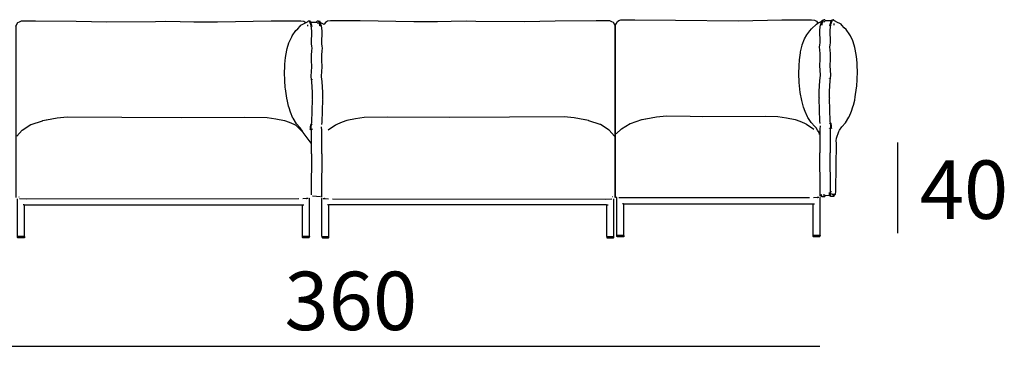
# Model space of a CAD drawing. Extents: x -45 to 195, y -40 to 120.
# Drawn here: x 48 to 81, y -17 to -6 of the extents above; entities that cross this region are included whole.
import ezdxf

# ---------------------------------------------------------------- set-up
doc = ezdxf.new("R2010")
doc.units = 0
doc.header["$MEASUREMENT"] = 0
for name, color, linetype in [('COTAS_LINEA', 7, 'CONTINUOUS'), ('COTAS_N_U_00DAMERO', 7, 'CONTINUOUS'), ('DIBUJOS', 7, 'CONTINUOUS')]:
    doc.layers.add(name, color=color, linetype=linetype)

# ---------------------------------------------------------------- blocks, each defined once
blk = doc.blocks.new('BLOCK_54')
at = {"layer": 'DIBUJOS', "color": 7}
for points in [[(47.587, -5.889), (47.603, -5.849), (47.649, -5.771), (47.699, -5.742), (47.772, -5.717), (47.839, -5.712), (48.238, -5.715), (48.244, -5.709), (49.642, -5.729), (50.686, -5.746), (52.353, -5.734), (52.69, -5.726), (53.196, -5.734), (53.662, -5.746), (54.47, -5.746), (56.312, -5.718), (57.322, -5.709), (57.428, -5.728), (57.496, -5.765)], [(47.581, -5.889), (47.581, -5.883)], [(47.581, -5.889), (47.587, -5.889)], [(47.581, -5.894), (47.581, -5.889)], [(47.587, -11.756), (47.587, -5.894)], [(47.607, -9.654), (47.795, -9.448), (48.093, -9.264), (48.104, -9.258), (48.486, -9.13), (48.496, -9.127), (48.614, -9.098), (48.62, -9.097), (48.99, -9.036), (49.327, -9.002), (51.203, -9.01), (53.252, -9.019), (55.385, -9.008), (56.171, -9.019), (56.468, -9.063), (56.772, -9.119), (56.923, -9.18), (57.087, -9.245), (57.158, -9.281), (57.41, -9.539)], [(47.682, -11.739), (47.694, -11.733)], [(57.524, -11.789), (57.524, -11.784)], [(57.614, -13.092), (57.62, -13.086), (57.62, -11.795), (57.607, -11.779)], [(47.638, -13.086), (47.632, -13.081), (47.632, -11.801)], [(57.255, -11.806), (47.935, -11.809), (47.699, -11.801)], [(47.868, -12.02), (47.862, -12.014), (47.828, -12.014)], [(47.868, -12.02), (47.873, -12.02)], [(47.868, -13.092), (47.873, -13.086), (47.873, -12.025)], [(47.873, -12.02), (47.879, -12.02)], [(47.873, -12.025), (47.873, -12.02)], [(47.879, -12.02), (47.885, -12.014), (57.373, -12.014), (57.378, -12.02)], [(57.378, -12.02), (57.384, -12.02)], [(57.378, -12.025), (57.378, -12.02)], [(57.384, -13.086), (57.378, -13.081), (57.378, -12.025)], [(57.384, -12.02), (57.389, -12.014), (57.423, -12.014)], [(57.524, -11.789), (57.518, -11.793), (57.395, -11.806), (57.389, -11.801)], [(57.524, -11.789), (57.53, -11.789)], [(57.575, -11.789), (57.569, -11.795), (57.535, -11.795), (57.53, -11.789)], [(47.868, -13.092), (47.873, -13.097), (47.868, -13.137), (47.862, -13.142), (47.649, -13.142), (47.638, -13.131), (47.632, -13.103), (47.638, -13.097)], [(47.638, -13.092), (47.638, -13.086)], [(47.638, -13.092), (47.643, -13.092)], [(47.638, -13.097), (47.638, -13.092)], [(47.868, -13.092), (47.851, -13.094), (47.643, -13.092)], [(57.614, -13.092), (57.62, -13.097), (57.614, -13.131), (57.603, -13.142), (57.395, -13.142), (57.384, -13.131), (57.378, -13.103), (57.384, -13.097)], [(57.384, -13.092), (57.384, -13.086)], [(57.384, -13.092), (57.389, -13.092)], [(57.384, -13.097), (57.384, -13.092)], [(57.614, -13.092), (57.524, -13.095), (57.389, -13.092)]]:
    blk.add_lwpolyline(points, dxfattribs=at)
blk = doc.blocks.new('BLOCK_57')
at = {"layer": 'DIBUJOS', "color": 7}
for points in [[(57.673, -9.893), (57.41, -9.539), (57.379, -9.492), (57.298, -9.371), (57.177, -9.234), (57.059, -9.043), (57.057, -9.039), (56.973, -8.842), (56.921, -8.691), (56.905, -8.629), (56.864, -8.465), (56.842, -8.354), (56.797, -8.044), (56.791, -7.989), (56.774, -7.758), (56.766, -7.483), (56.774, -7.287), (56.78, -7.191), (56.802, -6.967), (56.847, -6.715), (56.858, -6.664), (56.919, -6.462), (56.927, -6.438), (57.012, -6.259), (57.029, -6.225), (57.153, -6.046), (57.221, -5.984), (57.299, -5.894), (57.327, -5.866), (57.395, -5.828), (57.422, -5.815), (57.574, -5.737), (57.574, -5.72), (57.586, -5.709), (57.614, -5.714), (57.625, -5.72)], [(57.63, -5.72), (57.625, -5.72)], [(57.625, -5.726), (57.625, -5.72)], [(57.664, -5.754), (57.636, -5.715), (57.63, -5.72)], [(57.675, -5.754), (57.866, -5.754), (57.874, -5.738), (57.889, -5.709), (57.922, -5.716), (57.928, -5.72)], [(57.934, -5.72), (57.928, -5.72)], [(57.928, -5.726), (57.928, -5.72)], [(57.951, -5.726), (57.939, -5.715), (57.934, -5.72)], [(68.079, -5.889), (68.063, -5.849), (68.017, -5.771), (67.967, -5.742), (67.893, -5.717), (67.826, -5.712), (67.427, -5.715), (67.422, -5.709), (66.024, -5.729), (64.98, -5.746), (63.312, -5.734), (62.975, -5.726), (62.47, -5.734), (62.004, -5.746), (61.196, -5.746), (59.354, -5.718), (58.344, -5.709), (58.237, -5.728), (58.169, -5.765), (58.125, -5.827)], [(57.563, -5.894), (57.563, -5.844)], [(57.687, -9.257), (57.7, -9.185), (57.72, -8.404), (57.715, -8.398), (57.72, -8.387), (57.72, -8.163), (57.701, -7.792), (57.675, -7.624), (57.678, -7.601), (57.703, -7.292), (57.695, -7.056), (57.69, -6.883), (57.7, -6.742), (57.701, -6.736), (57.709, -6.647), (57.701, -6.574), (57.692, -6.501), (57.698, -6.052), (57.679, -5.889), (57.673, -5.867), (57.635, -5.744), (57.625, -5.726)], [(57.67, -5.754), (57.664, -5.754)], [(57.675, -5.754), (57.67, -5.754)], [(57.67, -5.76), (57.67, -5.754)], [(57.715, -5.917), (57.67, -5.76)], [(57.917, -5.799), (57.889, -5.765)], [(57.939, -5.737), (57.928, -5.726)], [(57.939, -5.737), (57.945, -5.732)], [(57.945, -5.748), (57.939, -5.737)], [(57.951, -5.732), (57.945, -5.732)], [(57.945, -5.748), (57.951, -5.743)], [(57.951, -5.76), (57.945, -5.748)], [(57.951, -5.732), (57.951, -5.726)], [(57.956, -5.737), (57.951, -5.732)], [(57.956, -5.743), (57.951, -5.743)], [(57.951, -5.76), (57.956, -5.754)], [(57.956, -5.788), (57.951, -5.782), (57.951, -5.76)], [(57.956, -5.743), (57.956, -5.737)], [(57.962, -5.748), (57.956, -5.743)], [(57.962, -5.754), (57.956, -5.754)], [(57.956, -5.793), (57.956, -5.788)], [(57.962, -5.793), (57.956, -5.793)], [(57.956, -5.799), (57.956, -5.793)], [(57.962, -5.81), (57.956, -5.799)], [(57.962, -5.754), (57.962, -5.748)], [(57.967, -5.754), (57.962, -5.754)], [(57.979, -5.805), (57.979, -5.799), (57.967, -5.788), (57.962, -5.793)], [(57.962, -5.816), (57.962, -5.81)], [(57.967, -5.816), (57.962, -5.816)], [(57.962, -5.821), (57.962, -5.816)], [(57.973, -5.838), (57.962, -5.821)], [(58.119, -5.833), (57.967, -5.754)], [(57.967, -5.816), (57.973, -5.81)], [(57.979, -5.81), (57.973, -5.81)], [(57.973, -5.838), (57.979, -5.833)], [(57.973, -5.855), (57.973, -5.838)], [(57.973, -5.861), (57.973, -5.855)], [(57.979, -5.861), (57.973, -5.861)], [(57.973, -5.866), (57.973, -5.861)], [(57.979, -5.878), (57.973, -5.866)], [(58.039, -9.257), (58.053, -9.185), (58.073, -8.404), (58.067, -8.398), (58.073, -8.387), (58.073, -8.163), (58.054, -7.792), (58.028, -7.624), (58.031, -7.601), (58.056, -7.292), (58.048, -7.056), (58.042, -6.883), (58.053, -6.742), (58.054, -6.736), (58.062, -6.647), (58.054, -6.574), (58.045, -6.501), (58.051, -6.052), (58.032, -5.889), (58.026, -5.867), (57.988, -5.744), (57.978, -5.726)], [(57.979, -5.81), (57.979, -5.805)], [(57.979, -5.816), (57.979, -5.81)], [(57.984, -5.827), (57.979, -5.816)], [(57.984, -5.833), (57.979, -5.833)], [(57.979, -5.861), (57.984, -5.855)], [(57.979, -5.883), (57.979, -5.878)], [(57.984, -5.883), (57.979, -5.883)], [(57.984, -5.833), (57.984, -5.827)], [(57.984, -5.838), (57.984, -5.833)], [(57.99, -5.85), (57.984, -5.838)], [(57.99, -5.855), (57.984, -5.855)], [(57.984, -5.883), (57.99, -5.878)], [(57.99, -5.855), (57.99, -5.85)], [(57.99, -5.861), (57.99, -5.855)], [(57.995, -5.872), (57.99, -5.861)], [(57.995, -5.878), (57.99, -5.878)], [(57.995, -5.878), (57.995, -5.872)], [(57.995, -5.883), (57.995, -5.878)], [(58.125, -5.833), (58.119, -5.833)], [(58.125, -5.833), (58.125, -5.827)], [(68.084, -5.889), (68.079, -5.889)], [(68.079, -11.756), (68.079, -5.894)], [(68.084, -5.889), (68.084, -5.883)], [(68.084, -5.894), (68.084, -5.889)], [(57.72, -7.719), (57.72, -7.713)], [(68.059, -9.654), (67.871, -9.448), (67.573, -9.264), (67.562, -9.258), (67.18, -9.13), (67.17, -9.127), (67.052, -9.098), (67.045, -9.097), (66.675, -9.036), (66.338, -9.002), (64.463, -9.01), (62.414, -9.019), (60.28, -9.008), (59.494, -9.019), (59.197, -9.063), (58.894, -9.119), (58.743, -9.18), (58.579, -9.245), (58.507, -9.281), (58.265, -9.459)], [(57.647, -9.443), (57.659, -9.415), (57.656, -9.33), (57.659, -9.325)], [(57.659, -9.319), (57.664, -9.291)], [(57.659, -9.325), (57.659, -9.319)], [(57.664, -9.325), (57.659, -9.325)], [(57.664, -9.28), (57.666, -9.269), (57.675, -9.252), (57.681, -9.257)], [(57.664, -9.285), (57.664, -9.28)], [(57.67, -9.285), (57.664, -9.285)], [(57.664, -9.291), (57.664, -9.285)], [(57.67, -9.33), (57.664, -9.325)], [(57.675, -9.291), (57.67, -9.285)], [(57.675, -9.33), (57.67, -9.33)], [(57.681, -9.291), (57.675, -9.291)], [(57.675, -9.33), (57.681, -9.325), (57.681, -9.297)], [(57.675, -9.336), (57.675, -9.33)], [(57.691, -11.663), (57.695, -11.576), (57.698, -10.268), (57.692, -10.262), (57.692, -10.24), (57.695, -9.487), (57.69, -9.46), (57.675, -9.336)], [(57.687, -9.257), (57.681, -9.257)], [(57.681, -9.291), (57.687, -9.285), (57.687, -9.263)], [(57.681, -9.297), (57.681, -9.291)], [(57.687, -9.263), (57.687, -9.257)], [(57.715, -9.257), (57.715, -9.246)], [(57.72, -9.437), (57.715, -9.409)], [(58.039, -11.744), (58.048, -11.576), (58.051, -10.268), (58.045, -10.262), (58.045, -10.24), (58.047, -9.487), (58.043, -9.46), (58.028, -9.336)], [(58.003, -11.733), (57.726, -11.711)], [(58.001, -11.694), (57.995, -11.694)], [(58.052, -13.092), (58.046, -13.086), (58.046, -11.795), (58.058, -11.779)], [(58.141, -11.789), (58.141, -11.784)], [(67.983, -11.739), (67.972, -11.733)], [(58.091, -11.789), (58.096, -11.795), (58.13, -11.795), (58.136, -11.789)], [(58.141, -11.789), (58.136, -11.789)], [(58.141, -11.789), (58.147, -11.793), (58.271, -11.806), (58.276, -11.801)], [(58.282, -12.02), (58.276, -12.014), (58.242, -12.014)], [(58.287, -12.02), (58.282, -12.02)], [(58.282, -13.086), (58.287, -13.081), (58.287, -12.025)], [(67.787, -12.02), (67.781, -12.014), (58.293, -12.014), (58.287, -12.02)], [(58.287, -12.025), (58.287, -12.02)], [(58.411, -11.806), (67.731, -11.809), (67.966, -11.801)], [(67.792, -12.02), (67.787, -12.02)], [(67.798, -12.02), (67.792, -12.02)], [(67.792, -12.025), (67.792, -12.02)], [(67.798, -13.092), (67.792, -13.086), (67.792, -12.025)], [(67.798, -12.02), (67.803, -12.014), (67.837, -12.014)], [(68.028, -13.086), (68.034, -13.081), (68.034, -11.801)], [(58.052, -13.092), (58.046, -13.097), (58.052, -13.131), (58.063, -13.142), (58.271, -13.142), (58.282, -13.131), (58.287, -13.103), (58.282, -13.097)], [(58.052, -13.092), (58.141, -13.095), (58.276, -13.092)], [(58.282, -13.092), (58.276, -13.092)], [(58.282, -13.092), (58.282, -13.086)], [(58.282, -13.097), (58.282, -13.092)], [(67.798, -13.092), (67.792, -13.097), (67.798, -13.137), (67.803, -13.142), (68.017, -13.142), (68.028, -13.131), (68.034, -13.103), (68.028, -13.097)], [(67.798, -13.092), (67.814, -13.094), (68.022, -13.092)], [(68.028, -13.092), (68.022, -13.092)], [(68.028, -13.092), (68.028, -13.086)], [(68.028, -13.097), (68.028, -13.092)]]:
    blk.add_lwpolyline(points, dxfattribs=at)
blk = doc.blocks.new('BLOCK_58')
at = {"layer": 'DIBUJOS', "color": 7}
for points in [[(68.09, -5.853), (68.106, -5.813), (68.152, -5.735), (68.202, -5.706), (68.275, -5.681), (68.342, -5.676), (68.741, -5.679), (68.747, -5.673), (70.145, -5.693), (72.291, -5.71)], [(72.291, -5.71), (73.779, -5.681), (74.79, -5.673), (74.896, -5.692), (74.964, -5.729), (75.009, -5.791)], [(75.014, -5.797), (75.166, -5.718)], [(75.094, -9.221), (75.081, -9.149), (75.06, -8.368), (75.066, -8.362), (75.06, -8.351), (75.06, -8.127), (75.08, -7.756), (75.105, -7.588), (75.102, -7.565), (75.077, -7.256), (75.086, -7.02), (75.091, -6.847), (75.08, -6.706), (75.08, -6.7), (75.072, -6.611), (75.08, -6.538), (75.088, -6.465), (75.083, -6.016), (75.101, -5.853), (75.107, -5.831), (75.146, -5.708), (75.156, -5.69)], [(75.166, -5.718), (75.172, -5.718)], [(75.172, -5.712), (75.177, -5.707)], [(75.172, -5.718), (75.172, -5.712)], [(75.172, -5.718), (75.177, -5.718)], [(75.177, -5.701), (75.183, -5.696)], [(75.177, -5.707), (75.177, -5.701)], [(75.177, -5.707), (75.183, -5.707)], [(75.183, -5.724), (75.177, -5.718)], [(75.177, -5.752), (75.183, -5.746), (75.183, -5.724)], [(75.183, -5.69), (75.194, -5.679), (75.2, -5.684)], [(75.183, -5.696), (75.183, -5.69)], [(75.183, -5.696), (75.189, -5.696)], [(75.189, -5.712), (75.183, -5.707)], [(75.183, -5.724), (75.189, -5.712)], [(75.194, -5.701), (75.189, -5.696)], [(75.189, -5.712), (75.194, -5.701)], [(75.194, -5.701), (75.205, -5.69)], [(75.2, -5.684), (75.205, -5.684)], [(75.458, -5.718), (75.267, -5.718), (75.26, -5.702), (75.245, -5.673), (75.212, -5.68), (75.205, -5.684)], [(75.205, -5.69), (75.205, -5.684)], [(75.447, -9.221), (75.433, -9.149), (75.413, -8.368), (75.419, -8.362), (75.413, -8.351), (75.413, -8.127), (75.433, -7.756), (75.458, -7.588), (75.455, -7.565), (75.43, -7.256), (75.438, -7.02), (75.444, -6.847), (75.433, -6.706), (75.432, -6.7), (75.424, -6.611), (75.433, -6.538), (75.441, -6.465), (75.436, -6.016), (75.454, -5.853), (75.46, -5.831), (75.499, -5.708), (75.509, -5.69)], [(75.419, -5.881), (75.464, -5.724)], [(75.458, -5.718), (75.464, -5.718)], [(75.464, -5.718), (75.469, -5.718)], [(75.464, -5.724), (75.464, -5.718)], [(75.469, -5.718), (75.497, -5.679), (75.503, -5.684)], [(75.503, -5.684), (75.509, -5.684)], [(75.582, -11.663), (75.593, -11.663), (75.61, -11.647), (75.624, -11.557), (75.629, -11.501), (75.643, -9.895), (75.641, -9.822), (75.646, -9.727), (75.723, -9.503), (75.754, -9.456), (75.836, -9.335), (75.956, -9.198), (76.074, -9.007), (76.077, -9.003), (76.161, -8.806), (76.212, -8.655), (76.229, -8.593), (76.27, -8.429), (76.291, -8.318), (76.337, -8.008), (76.342, -7.953), (76.359, -7.722), (76.368, -7.447), (76.359, -7.251), (76.354, -7.155), (76.331, -6.931), (76.287, -6.678), (76.276, -6.628), (76.214, -6.426), (76.206, -6.402), (76.122, -6.223), (76.105, -6.189), (75.98, -6.01), (75.913, -5.948), (75.834, -5.858), (75.806, -5.83), (75.738, -5.792), (75.711, -5.779), (75.559, -5.701), (75.559, -5.684), (75.548, -5.673), (75.519, -5.678), (75.509, -5.684)], [(75.509, -5.69), (75.509, -5.684)], [(68.084, -5.853), (68.084, -5.847)], [(68.084, -5.853), (68.09, -5.853)], [(68.084, -5.858), (68.084, -5.853)], [(68.09, -11.72), (68.09, -5.858)], [(75.065, -9.603), (75.065, -9.581), (75.055, -9.552), (75.05, -9.535), (74.999, -9.451), (74.948, -9.377), (74.912, -9.329), (74.786, -9.192), (74.673, -9.018), (74.662, -9.001), (74.578, -8.817), (74.524, -8.666), (74.462, -8.436), (74.411, -8.166), (74.372, -7.824), (74.361, -7.52), (74.366, -7.256), (74.383, -7.043), (74.416, -6.802), (74.422, -6.768), (74.477, -6.544), (74.479, -6.537), (74.559, -6.329), (74.631, -6.194), (74.732, -6.054), (74.79, -5.982), (74.963, -5.824), (75.009, -5.797)], [(75.009, -5.797), (75.009, -5.791)], [(75.009, -5.797), (75.014, -5.797)], [(75.138, -5.836), (75.144, -5.825)], [(75.138, -5.842), (75.138, -5.836)], [(75.138, -5.842), (75.144, -5.842)], [(75.138, -5.847), (75.138, -5.842)], [(75.144, -5.813), (75.149, -5.802)], [(75.144, -5.819), (75.144, -5.813)], [(75.144, -5.819), (75.149, -5.819)], [(75.144, -5.825), (75.144, -5.819)], [(75.149, -5.847), (75.144, -5.842)], [(75.149, -5.791), (75.155, -5.78)], [(75.149, -5.797), (75.149, -5.791)], [(75.149, -5.797), (75.155, -5.797)], [(75.149, -5.802), (75.149, -5.797)], [(75.155, -5.825), (75.149, -5.819)], [(75.149, -5.847), (75.155, -5.847)], [(75.155, -5.769), (75.155, -5.763), (75.166, -5.752), (75.172, -5.757)], [(75.155, -5.774), (75.155, -5.769)], [(75.155, -5.774), (75.16, -5.774)], [(75.155, -5.78), (75.155, -5.774)], [(75.16, -5.802), (75.155, -5.797)], [(75.155, -5.825), (75.16, -5.825)], [(75.155, -5.842), (75.16, -5.83)], [(75.155, -5.847), (75.155, -5.842)], [(75.166, -5.78), (75.16, -5.774)], [(75.16, -5.802), (75.172, -5.785)], [(75.16, -5.819), (75.16, -5.802)], [(75.16, -5.825), (75.16, -5.819)], [(75.16, -5.83), (75.16, -5.825)], [(75.166, -5.78), (75.172, -5.78)], [(75.172, -5.757), (75.177, -5.757)], [(75.172, -5.774), (75.177, -5.763)], [(75.172, -5.78), (75.172, -5.774)], [(75.172, -5.785), (75.172, -5.78)], [(75.177, -5.757), (75.177, -5.752)], [(75.177, -5.763), (75.177, -5.757)], [(75.217, -5.763), (75.245, -5.729)], [(75.57, -5.858), (75.57, -5.808)], [(75.413, -7.683), (75.413, -7.677)], [(68.109, -9.58), (68.298, -9.412), (68.596, -9.228), (68.607, -9.222), (68.989, -9.094), (68.999, -9.09), (69.117, -9.062), (69.123, -9.061), (69.493, -9), (69.83, -8.966), (70.647, -8.974), (71.072, -8.983), (73.206, -8.972), (73.639, -8.983), (73.936, -9.027), (74.239, -9.083), (74.391, -9.144), (74.555, -9.209), (74.626, -9.245), (74.869, -9.423)], [(75.094, -11.708), (75.086, -11.54), (75.083, -10.232), (75.088, -10.226), (75.088, -10.204), (75.086, -9.451), (75.091, -9.424), (75.105, -9.3)], [(75.413, -9.401), (75.419, -9.373)], [(75.419, -9.221), (75.419, -9.21)], [(75.447, -11.708), (75.439, -11.54), (75.436, -10.232), (75.441, -10.226), (75.441, -10.204), (75.439, -9.451), (75.443, -9.424), (75.458, -9.3)], [(75.447, -9.221), (75.452, -9.221)], [(75.447, -9.227), (75.447, -9.221)], [(75.452, -9.255), (75.447, -9.249), (75.447, -9.227)], [(75.469, -9.244), (75.468, -9.233), (75.458, -9.216), (75.452, -9.221)], [(75.452, -9.255), (75.458, -9.255)], [(75.452, -9.261), (75.452, -9.255)], [(75.458, -9.294), (75.452, -9.289), (75.452, -9.261)], [(75.458, -9.255), (75.464, -9.249)], [(75.458, -9.294), (75.464, -9.294)], [(75.458, -9.3), (75.458, -9.294)], [(75.464, -9.249), (75.469, -9.249)], [(75.464, -9.294), (75.469, -9.289)], [(75.469, -9.249), (75.469, -9.244)], [(75.469, -9.255), (75.469, -9.249)], [(75.475, -9.283), (75.469, -9.255)], [(75.469, -9.289), (75.475, -9.289)], [(75.475, -9.289), (75.475, -9.283)], [(75.486, -9.407), (75.475, -9.378), (75.478, -9.294), (75.475, -9.289)], [(68.084, -11.748), (68.084, -11.742)], [(68.084, -11.748), (68.09, -11.748)], [(68.129, -11.759), (68.096, -11.752), (68.09, -11.748)], [(68.135, -11.765), (68.129, -11.759)], [(68.14, -13.05), (68.135, -13.045), (68.135, -11.765)], [(74.723, -11.77), (68.438, -11.773), (68.202, -11.765)], [(74.992, -11.753), (74.986, -11.757), (74.863, -11.77), (74.857, -11.765)], [(74.992, -11.753), (74.992, -11.748)], [(74.992, -11.753), (74.998, -11.753)], [(75.043, -11.753), (75.037, -11.759), (75.003, -11.759), (74.998, -11.753)], [(75.082, -13.056), (75.087, -13.05), (75.087, -11.759), (75.075, -11.743)], [(75.144, -11.72), (75.138, -11.725), (75.127, -11.708), (75.127, -11.663), (75.132, -11.658)], [(75.132, -11.658), (75.138, -11.658)], [(75.149, -11.714), (75.138, -11.658)], [(75.144, -11.72), (75.149, -11.72)], [(75.149, -11.72), (75.149, -11.714)], [(75.149, -11.72), (75.155, -11.72)], [(75.155, -11.72), (75.25, -11.72), (75.262, -11.692)], [(75.256, -11.686), (75.25, -11.68), (75.189, -11.68)], [(75.256, -11.686), (75.262, -11.686)], [(75.262, -11.686), (75.267, -11.686)], [(75.262, -11.692), (75.262, -11.686)], [(75.267, -11.686), (75.407, -11.675)], [(75.413, -11.669), (75.407, -11.585)], [(75.407, -11.675), (75.413, -11.675)], [(75.413, -11.675), (75.413, -11.669)], [(75.413, -11.68), (75.413, -11.675)], [(75.447, -11.714), (75.43, -11.72), (75.417, -11.687), (75.413, -11.68)], [(75.447, -11.714), (75.447, -11.708)], [(75.447, -11.714), (75.452, -11.714)], [(75.559, -11.692), (75.559, -11.714), (75.553, -11.72), (75.458, -11.72), (75.452, -11.714)], [(75.458, -11.591), (75.458, -11.585)], [(75.48, -11.551), (75.486, -11.551)], [(75.514, -11.658), (75.509, -11.658), (75.492, -11.641), (75.492, -11.619)], [(75.514, -11.658), (75.52, -11.658)], [(75.52, -11.658), (75.525, -11.658)], [(75.52, -11.663), (75.52, -11.658)], [(75.553, -11.686), (75.52, -11.663)], [(75.582, -11.663), (75.575, -11.66), (75.531, -11.652), (75.525, -11.658)], [(75.553, -11.686), (75.559, -11.686)], [(75.559, -11.686), (75.582, -11.663)], [(75.559, -11.692), (75.559, -11.686)], [(68.371, -11.984), (68.365, -11.978), (68.331, -11.978)], [(68.371, -11.984), (68.376, -11.984)], [(68.371, -13.056), (68.376, -13.05), (68.376, -11.989)], [(68.376, -11.984), (68.382, -11.984)], [(68.376, -11.989), (68.376, -11.984)], [(68.382, -11.984), (68.387, -11.978), (74.84, -11.978), (74.846, -11.984)], [(74.846, -11.984), (74.852, -11.984)], [(74.846, -11.989), (74.846, -11.984)], [(74.852, -13.05), (74.846, -13.045), (74.846, -11.989)], [(74.852, -11.984), (74.857, -11.978), (74.891, -11.978)], [(68.371, -13.056), (68.376, -13.061), (68.371, -13.101), (68.365, -13.106), (68.152, -13.106), (68.14, -13.095), (68.135, -13.067), (68.14, -13.061)], [(68.14, -13.056), (68.14, -13.05)], [(68.14, -13.056), (68.146, -13.056)], [(68.14, -13.061), (68.14, -13.056)], [(68.371, -13.056), (68.354, -13.058), (68.146, -13.056)], [(75.082, -13.056), (75.087, -13.061), (75.082, -13.095), (75.071, -13.106), (74.863, -13.106), (74.852, -13.095), (74.846, -13.067), (74.852, -13.061)], [(74.852, -13.056), (74.852, -13.05)], [(74.852, -13.056), (74.857, -13.056)], [(74.852, -13.061), (74.852, -13.056)], [(75.082, -13.056), (74.992, -13.058), (74.857, -13.056)]]:
    blk.add_lwpolyline(points, dxfattribs=at)

msp = doc.modelspace()

# ---------------------------------------------------------------- linework, layer by layer
at = {"layer": 'COTAS_LINEA', "color": 7}
for points in [[(77.737, -9.872), (77.737, -12.973)], [(40.685, -16.85), (75.077, -16.85)]]:
    msp.add_lwpolyline(points, dxfattribs=at)

# ---------------------------------------------------------------- block references
at = {"layer": 'DIBUJOS'}
for name in ['BLOCK_54', 'BLOCK_57', 'BLOCK_58']:
    msp.add_blockref(name, (0, 0), dxfattribs=at)

# ---------------------------------------------------------------- texts
at = {"layer": 'COTAS_N_U_00DAMERO', "color": 7, "char_height": 1.99853, "attachment_point": 7}
for s, insert in [('\\fMyriad Pro|b0|i0|c0|p34;\\W1;40', (78.496, -12.489)), ('\\fMyriad Pro|b0|i0|c0|p34;\\W1;360', (56.765, -16.295))]:
    msp.add_mtext(s, dxfattribs=dict(at, insert=insert))

doc.saveas('drawing.dxf')
